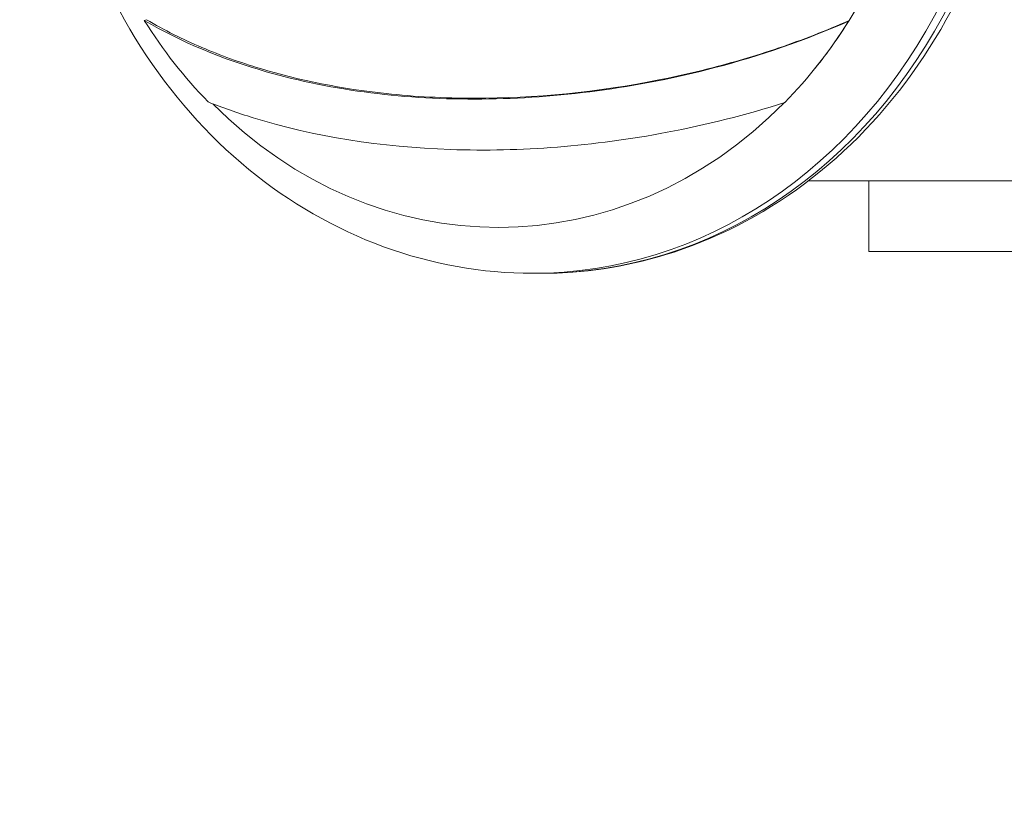
# Model space of a CAD drawing. Units: millimetres. Extents: x 1262 to 6755, y -767 to 758.
# Drawn here: x 3760 to 3825, y -653 to -600 of the extents above; entities that cross this region are included whole.
import ezdxf

# ---------------------------------------------------------------- set-up
doc = ezdxf.new("R2010")
doc.units = ezdxf.units.MM
doc.header["$MEASUREMENT"] = 0
doc.styles.get("Standard").update_dxf_attribs({"font": 'arial.ttf'})
doc.dimstyles.get("Standard").update_dxf_attribs({"dimtxt": 0.18, "dimasz": 0.18, "dimexe": 0.18, "dimexo": 0.0625, "dimgap": 0.09, "dimtad": 0, "dimtih": 1, "dimtoh": 1, "dimdec": 4, "dimzin": 0, "dimdsep": 46, "dimtxsty": 'Standard', "dimcen": 0.09, "dimadec": 0, "dimazin": 0, "dimtfac": 1, "dimtdec": 4, "dimtofl": 0, "dimtmove": 0, "dimatfit": 3, "dimfxl": 1, "dimtolj": 1, "dimtzin": 0, "dimarcsym": 0})

# ---------------------------------------------------------------- blocks, each defined once
blk = doc.blocks.new('A$C64997a1f')
at = {"color": 0, "linetype": 'Continuous', "lineweight": 0, "extrusion": (0, 1, -2.22045e-16)}
for p, q in [((-481.077, -326.717), (-481.224, -326.762)), ((-434.393, -326.766), (-434.431, -326.812)), ((-436.645, -329.93), (-436.688, -329.983)), ((-449.238, -331.169), (-449.238, -331.165)), ((-437.097, -337.428), (-423.588, -337.428)), ((-433.088, -342.132), (-433.088, -337.428)), ((-394.088, -342.132), (-433.088, -342.132)), ((-455.417, -343.578), (-454.838, -343.578))]:
    blk.add_line(p, q, dxfattribs=at)
at = {"color": 0, "linetype": 'Continuous', "lineweight": 0, "extrusion": (-2.18953e-47, -2.22045e-16, -1)}
blk.add_ellipse((-455.417, -307.278), major_axis=(0, 36.3), ratio=0.866025, start_param=0, end_param=3.141593, dxfattribs=at)
at = {"color": 0, "linetype": 'Continuous', "lineweight": 0, "extrusion": (0, -2.22045e-16, -1)}
for centre, major_axis, ratio, start_param, end_param in [((-454.838, -307.278), (0, 36.3), 0.866025, 0, 3.141593), ((-457.72, -307.278), (0, -33.246), 0.866025, -1.326325, -0.944453), ((-457.812, -307.278), (0, 33.324), 0.866025, -2.41494, -2.195307), ((-457.72, -307.278), (0, -33.246), 0.866025, -0.944453, -0.821179), ((-456.087, -307.279), (19.055, -20.611), 0.000001, 0, 0.000003), ((-456.138, -307.344), (-17.198, -22.77), 0.000003, 0, 0.000013), ((-456.088, -307.278), (-16.968, -22.916), 0.000003, 0, 0.000013), ((-457.72, -307.278), (0, -33.246), 0.866025, -0.72202, 0.718346)]:
    blk.add_ellipse(centre, major_axis=major_axis, ratio=ratio, start_param=start_param, end_param=end_param, dxfattribs=at)
at = {"color": 0, "linetype": 'Continuous', "lineweight": 0, "extrusion": (-4.37906e-47, -2.22045e-16, -1)}
blk.add_ellipse((-457.812, -307.278), major_axis=(0, -33.324), ratio=0.866025, start_param=-0.944453, end_param=-0.724875, dxfattribs=at)
at = {"color": 0, "linetype": 'Continuous', "lineweight": 0, "extrusion": (1.2326e-32, -2.22045e-16, -1)}
blk.add_ellipse((-456.088, -307.278), major_axis=(11.46, -22.959), ratio=0.000002, start_param=0, end_param=0.000009, dxfattribs=at)
at = {"color": 0, "linetype": 'Continuous', "lineweight": 0, "extrusion": (-2.8026e-45, -2.22045e-16, -1)}
blk.add_ellipse((-456.088, -307.278), major_axis=(0, 26.5), ratio=0.866025, start_param=-2.744799, end_param=-2.744698, dxfattribs=at)
at = {"color": 0, "linetype": 'Continuous', "lineweight": 0}
for points, knots in [([(-455.417, -343.578), (-458.781, -343.578), (-462.143, -342.975), (-468.544, -340.633), (-471.576, -338.882), (-477.049, -334.396), (-479.473, -331.638), (-483.469, -325.379), (-485.021, -321.865), (-487.083, -314.442), (-487.58, -310.53), (-487.457, -302.715), (-486.833, -298.812), (-484.514, -291.427), (-482.823, -287.942), (-478.538, -281.774), (-475.955, -279.082), (-470.175, -274.8), (-466.993, -273.189), (-460.973, -271.388), (-458.196, -270.978), (-455.417, -270.978)], [1.570796, 1.570796, 1.570796, 1.570796, 1.877715, 1.877715, 2.188177, 2.188177, 2.506331, 2.506331, 2.831263, 2.831263, 3.159833, 3.159833, 3.489372, 3.489372, 3.817679, 3.817679, 4.141916, 4.141916, 4.458871, 4.458871, 4.712389, 4.712389, 4.712389, 4.712389]), ([(-454.838, -270.978), (-451.481, -270.978), (-448.125, -271.588), (-441.742, -273.964), (-438.718, -275.736), (-433.281, -280.274), (-430.878, -283.054), (-426.94, -289.348), (-425.415, -292.869), (-423.407, -300.293), (-422.931, -304.197), (-423.083, -311.984), (-423.713, -315.866), (-426.022, -323.21), (-427.699, -326.671), (-431.935, -332.802), (-434.487, -335.478), (-440.197, -339.749), (-443.347, -341.358), (-449.313, -343.166), (-452.075, -343.578), (-454.838, -343.578)], [4.712389, 4.712389, 4.712389, 4.712389, 5.024164, 5.024164, 5.338312, 5.338312, 5.657387, 5.657387, 5.980528, 5.980528, 6.305732, 6.305732, 6.63146, 6.63146, 6.956481, 6.956481, 7.279148, 7.279148, 7.597416, 7.597416, 7.853982, 7.853982, 7.853982, 7.853982]), ([(-481.224, -326.762), (-478.728, -328.228), (-475.998, -329.35), (-468.663, -331.454), (-463.826, -332.038), (-453.792, -331.949), (-448.539, -331.277), (-440.32, -329.123), (-437.331, -328.103), (-434.431, -326.812)], [-5.558083, -5.558083, -5.558083, -5.558083, -4.443774, -4.443774, -2.710082, -2.710082, -0.985766, -0.985766, 0, 0, 0, 0]), ([(-481.077, -326.717), (-479.899, -327.409), (-478.672, -328.022), (-476.147, -329.101), (-474.847, -329.568), (-470.872, -330.764), (-468.078, -331.315), (-463.251, -331.834), (-461.292, -331.936), (-455.284, -331.942), (-451.121, -331.542), (-445.88, -330.493), (-444.83, -330.255), (-442.199, -329.59), (-440.627, -329.128), (-437.49, -328.058), (-435.931, -327.451), (-434.393, -326.766)], [-5.582348, -5.582348, -5.582348, -5.582348, -5.049597, -5.049597, -4.520418, -4.520418, -3.472556, -3.472556, -2.7831, -2.7831, -1.394143, -1.394143, -1.046791, -1.046791, -0.523861, -0.523861, 0, 0, 0, 0]), ([(-476.985, -332.184), (-476.012, -332.572), (-475.015, -332.923), (-469.91, -334.5), (-465.487, -335.184), (-456.24, -335.51), (-451.386, -335.135), (-443.883, -333.71), (-441.269, -333.054), (-438.677, -332.224)], [-4.486314, -4.486314, -4.486314, -4.486314, -4.087149, -4.087149, -2.481885, -2.481885, -0.86039, -0.86039, 0, 0, 0, 0])]:
    blk.add_open_spline(points, degree=3, knots=knots, dxfattribs=at)
blk = doc.blocks.new('*D66')
at = {"color": 0, "lineweight": -2, "ltscale": 4, "transparency": 16777216}
for p, q in [((3643.667, 584.116), (3613.487, 584.116)), ((3613.667, 534.116), (3613.667, -716.88)), ((3643.667, -766.88), (3613.487, -766.88))]:
    blk.add_line(p, q, dxfattribs=at)
at = {"color": 0, "ltscale": 4, "transparency": 16777216}
for points in [[(3605.334, 534.116), (3622.001, 534.116), (3613.667, 584.116)], [(3605.334, -716.88), (3622.001, -716.88), (3613.667, -766.88)]]:
    blk.add_solid(points, dxfattribs=at)
at = {"layer": 'Defpoints', "color": 0, "ltscale": 4, "transparency": 16777216}
for p in [(4083.166, 584.116), (3613.667, -766.88), (4083.166, -766.88)]:
    blk.add_point(p, dxfattribs=at)
at = {"color": 0, "ltscale": 4, "transparency": 16777216, "insert": (3547.794, -91.382), "char_height": 80, "attachment_point": 5, "rotation": 90}
blk.add_mtext('\\A1;135', dxfattribs=at)

msp = doc.modelspace()

# ---------------------------------------------------------------- block references
at = {"ltscale": 4}
msp.add_blockref('A$C64997a1f', (4249.25404, -273.60211), dxfattribs=at)

# ---------------------------------------------------------------- dimensions: what is measured, and where the dimension line sits
dim = msp.add_linear_dim(base=(3613.66741, -766.87989), p1=(4083.166, 584.11636), p2=(4083.166, -766.87989), angle=90, text='135', dimstyle='Standard', override={"dimtxt": 80, "dimasz": 50, "dimgap": 25, "dimtad": 2, "dimtih": 0, "dimtoh": 0, "dimfxl": 30, "dimfxlon": 1}, dxfattribs=at)
dim.commit()
dim.dimension.update_dxf_attribs({"geometry": '*D66', "text_midpoint": (3547.79429, -91.38177)})

doc.saveas('drawing.dxf')
